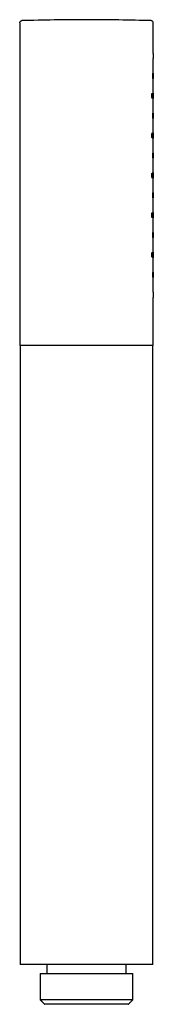
# Model space of a CAD drawing. Units: millimetres. Extents: x -341 to 210, y -7 to 443.
# Drawn here: x -140 to -110, y -7 to 215 of the extents above; entities that cross this region are included whole.
import ezdxf

# ---------------------------------------------------------------- set-up
doc = ezdxf.new("R2010")
doc.units = ezdxf.units.MM
doc.layers.add('A1', color=7, linetype='Continuous')

msp = doc.modelspace()

# ---------------------------------------------------------------- linework, layer by layer
at = {"layer": 'A1'}
for p, q in [((-109.8, 141.66), (-140, 141.66)), ((-109.9, 1.66), (-139.9, 1.66)), ((-135.35, -0.34), (-114.45, -0.34)), ((-114.45, -6.34), (-135.35, -6.34)), ((-115.45, -7.34), (-134.35, -7.34))]:
    msp.add_line(p, q, dxfattribs=at)
at = {"layer": 'A1', "flags": 128}
for points in [[(-109.8, 198.75), (-109.8, 198.76), (-109.8, 198.77), (-109.8, 198.74), (-109.81, 198.64), (-109.81, 198.49), (-109.81, 198.3), (-109.81, 198.17), (-109.81, 197.97), (-109.81, 197.8), (-109.81, 197.66), (-109.8, 197.59), (-109.8, 197.57), (-109.8, 197.57)], [(-109.8, 189.75), (-109.8, 189.76), (-109.8, 189.77), (-109.8, 189.74), (-109.81, 189.64), (-109.81, 189.49), (-109.81, 189.3), (-109.81, 189.17), (-109.81, 188.97), (-109.81, 188.8), (-109.81, 188.66), (-109.8, 188.59), (-109.8, 188.57), (-109.8, 188.57)], [(-109.8, 180.75), (-109.8, 180.76), (-109.8, 180.77), (-109.8, 180.74), (-109.81, 180.64), (-109.81, 180.49), (-109.81, 180.3), (-109.81, 180.17), (-109.81, 179.97), (-109.81, 179.8), (-109.81, 179.66), (-109.8, 179.59), (-109.8, 179.57), (-109.8, 179.57)], [(-109.8, 171.75), (-109.8, 171.76), (-109.8, 171.77), (-109.8, 171.74), (-109.81, 171.64), (-109.81, 171.49), (-109.81, 171.3), (-109.81, 171.17), (-109.81, 170.97), (-109.81, 170.8), (-109.81, 170.66), (-109.8, 170.59), (-109.8, 170.57), (-109.8, 170.57)], [(-109.8, 162.75), (-109.8, 162.76), (-109.8, 162.77), (-109.8, 162.74), (-109.81, 162.64), (-109.81, 162.49), (-109.81, 162.3), (-109.81, 162.17), (-109.81, 161.97), (-109.81, 161.8), (-109.81, 161.66), (-109.8, 161.59), (-109.8, 161.57), (-109.8, 161.57)], [(-109.8, 153.75), (-109.8, 153.76), (-109.8, 153.77), (-109.8, 153.74), (-109.81, 153.64), (-109.81, 153.49), (-109.81, 153.3), (-109.81, 153.17), (-109.81, 152.97), (-109.81, 152.8), (-109.81, 152.66), (-109.8, 152.59), (-109.8, 152.57), (-109.8, 152.57)]]:
    msp.add_lwpolyline(points, dxfattribs=at)
at = {"layer": 'A1'}
for start, end in [(90, 91.675), (88.325, 90)]:
    msp.add_arc((-124.9, -284.62), 500, start, end, dxfattribs=at)
for points, knots in [([(-140, 214.67), (-140, 214.73), (-139.99, 214.79), (-139.94, 214.91), (-139.91, 214.97), (-139.81, 215.07), (-139.76, 215.11), (-139.64, 215.16), (-139.57, 215.17), (-139.52, 215.17)], [0, 0, 0, 0, 0.25, 0.25, 0.5, 0.5, 0.75, 0.75, 1, 1, 1, 1]), ([(-109.8, 214.67), (-109.8, 214.73), (-109.81, 214.79), (-109.86, 214.91), (-109.9, 214.97), (-109.99, 215.07), (-110.05, 215.11), (-110.17, 215.16), (-110.23, 215.17), (-110.29, 215.17)], [0, 0, 0, 0, 0.25, 0.25, 0.5, 0.5, 0.75, 0.75, 1, 1, 1, 1]), ([(-109.8, 207.77), (-109.8, 207.76), (-109.8, 207.75), (-109.81, 207.65), (-109.81, 207.49), (-109.81, 207.33), (-109.81, 207.15), (-109.81, 206.97), (-109.81, 206.79), (-109.81, 206.65), (-109.8, 206.58), (-109.8, 206.56), (-109.8, 206.58), (-109.8, 206.59)], [0, 0, 0, 0, 0.101319, 0.202636, 0.304003, 0.405403, 0.472176, 0.573495, 0.674811, 0.776178, 0.877578, 0.944352, 1, 1, 1, 1]), ([(-109.82, 202.67), (-109.82, 202.83), (-109.82, 202.98), (-109.84, 203.21), (-109.85, 203.27), (-109.87, 203.27), (-109.89, 203.21), (-109.92, 202.98), (-109.92, 202.83), (-109.92, 202.51), (-109.92, 202.36), (-109.89, 202.14), (-109.87, 202.07), (-109.85, 202.07), (-109.84, 202.13), (-109.82, 202.36), (-109.82, 202.51), (-109.82, 202.67)], [0, 0, 0, 0, 0.125, 0.125, 0.25, 0.25, 0.375, 0.375, 0.5, 0.5, 0.625, 0.625, 0.75, 0.75, 0.875, 0.875, 1, 1, 1, 1]), ([(-109.94, 198.17), (-109.94, 198.33), (-109.95, 198.48), (-109.98, 198.71), (-110, 198.77), (-110.06, 198.77), (-110.09, 198.71), (-110.13, 198.48), (-110.15, 198.33), (-110.15, 198.01), (-110.13, 197.86), (-110.09, 197.64), (-110.06, 197.57), (-110, 197.57), (-109.98, 197.63), (-109.95, 197.86), (-109.94, 198.01), (-109.94, 198.17)], [0, 0, 0, 0, 0.125, 0.125, 0.25, 0.25, 0.375, 0.375, 0.5, 0.5, 0.625, 0.625, 0.75, 0.75, 0.875, 0.875, 1, 1, 1, 1]), ([(-109.82, 193.67), (-109.82, 193.83), (-109.82, 193.98), (-109.84, 194.21), (-109.85, 194.27), (-109.87, 194.27), (-109.89, 194.21), (-109.92, 193.98), (-109.92, 193.83), (-109.92, 193.51), (-109.92, 193.36), (-109.89, 193.14), (-109.87, 193.07), (-109.85, 193.07), (-109.84, 193.13), (-109.82, 193.36), (-109.82, 193.51), (-109.82, 193.67)], [0, 0, 0, 0, 0.125, 0.125, 0.25, 0.25, 0.375, 0.375, 0.5, 0.5, 0.625, 0.625, 0.75, 0.75, 0.875, 0.875, 1, 1, 1, 1]), ([(-109.94, 189.17), (-109.94, 189.33), (-109.95, 189.48), (-109.98, 189.71), (-110, 189.77), (-110.06, 189.77), (-110.09, 189.71), (-110.13, 189.48), (-110.15, 189.33), (-110.15, 189.01), (-110.13, 188.86), (-110.09, 188.64), (-110.06, 188.57), (-110, 188.57), (-109.98, 188.63), (-109.95, 188.86), (-109.94, 189.01), (-109.94, 189.17)], [0, 0, 0, 0, 0.125, 0.125, 0.25, 0.25, 0.375, 0.375, 0.5, 0.5, 0.625, 0.625, 0.75, 0.75, 0.875, 0.875, 1, 1, 1, 1]), ([(-109.82, 184.67), (-109.82, 184.83), (-109.82, 184.98), (-109.84, 185.21), (-109.85, 185.27), (-109.87, 185.27), (-109.89, 185.21), (-109.92, 184.98), (-109.92, 184.83), (-109.92, 184.51), (-109.92, 184.36), (-109.89, 184.14), (-109.87, 184.07), (-109.85, 184.07), (-109.84, 184.13), (-109.82, 184.36), (-109.82, 184.51), (-109.82, 184.67)], [0, 0, 0, 0, 0.125, 0.125, 0.25, 0.25, 0.375, 0.375, 0.5, 0.5, 0.625, 0.625, 0.75, 0.75, 0.875, 0.875, 1, 1, 1, 1]), ([(-109.94, 180.17), (-109.94, 180.33), (-109.95, 180.48), (-109.98, 180.71), (-110, 180.77), (-110.06, 180.77), (-110.09, 180.71), (-110.13, 180.48), (-110.15, 180.33), (-110.15, 180.01), (-110.13, 179.86), (-110.09, 179.64), (-110.06, 179.57), (-110, 179.57), (-109.98, 179.63), (-109.95, 179.86), (-109.94, 180.01), (-109.94, 180.17)], [0, 0, 0, 0, 0.125, 0.125, 0.25, 0.25, 0.375, 0.375, 0.5, 0.5, 0.625, 0.625, 0.75, 0.75, 0.875, 0.875, 1, 1, 1, 1]), ([(-109.82, 175.67), (-109.82, 175.83), (-109.82, 175.98), (-109.84, 176.21), (-109.85, 176.27), (-109.87, 176.27), (-109.89, 176.21), (-109.92, 175.98), (-109.92, 175.83), (-109.92, 175.51), (-109.92, 175.36), (-109.89, 175.14), (-109.87, 175.07), (-109.85, 175.07), (-109.84, 175.13), (-109.82, 175.36), (-109.82, 175.51), (-109.82, 175.67)], [0, 0, 0, 0, 0.125, 0.125, 0.25, 0.25, 0.375, 0.375, 0.5, 0.5, 0.625, 0.625, 0.75, 0.75, 0.875, 0.875, 1, 1, 1, 1]), ([(-109.94, 171.17), (-109.94, 171.33), (-109.95, 171.48), (-109.98, 171.71), (-110, 171.77), (-110.06, 171.77), (-110.09, 171.71), (-110.13, 171.48), (-110.15, 171.33), (-110.15, 171.01), (-110.13, 170.86), (-110.09, 170.64), (-110.06, 170.57), (-110, 170.57), (-109.98, 170.63), (-109.95, 170.86), (-109.94, 171.01), (-109.94, 171.17)], [0, 0, 0, 0, 0.125, 0.125, 0.25, 0.25, 0.375, 0.375, 0.5, 0.5, 0.625, 0.625, 0.75, 0.75, 0.875, 0.875, 1, 1, 1, 1]), ([(-109.82, 166.67), (-109.82, 166.83), (-109.82, 166.98), (-109.84, 167.21), (-109.85, 167.27), (-109.87, 167.27), (-109.89, 167.21), (-109.92, 166.98), (-109.92, 166.83), (-109.92, 166.51), (-109.92, 166.36), (-109.89, 166.14), (-109.87, 166.07), (-109.85, 166.07), (-109.84, 166.13), (-109.82, 166.36), (-109.82, 166.51), (-109.82, 166.67)], [0, 0, 0, 0, 0.125, 0.125, 0.25, 0.25, 0.375, 0.375, 0.5, 0.5, 0.625, 0.625, 0.75, 0.75, 0.875, 0.875, 1, 1, 1, 1]), ([(-110.15, 162.17), (-110.15, 162.01), (-110.13, 161.86), (-110.09, 161.64), (-110.06, 161.57), (-110, 161.57), (-109.98, 161.63), (-109.95, 161.86), (-109.94, 162.01), (-109.94, 162.33), (-109.95, 162.48), (-109.98, 162.71), (-110, 162.77), (-110.06, 162.77), (-110.09, 162.71), (-110.13, 162.48), (-110.15, 162.33), (-110.15, 162.17)], [0, 0, 0, 0, 0.125, 0.125, 0.25, 0.25, 0.375, 0.375, 0.5, 0.5, 0.625, 0.625, 0.75, 0.75, 0.875, 0.875, 1, 1, 1, 1]), ([(-109.82, 157.67), (-109.82, 157.83), (-109.82, 157.98), (-109.84, 158.21), (-109.85, 158.27), (-109.87, 158.27), (-109.89, 158.21), (-109.92, 157.98), (-109.92, 157.83), (-109.92, 157.51), (-109.92, 157.36), (-109.89, 157.14), (-109.87, 157.07), (-109.85, 157.07), (-109.84, 157.13), (-109.82, 157.36), (-109.82, 157.51), (-109.82, 157.67)], [0, 0, 0, 0, 0.125, 0.125, 0.25, 0.25, 0.375, 0.375, 0.5, 0.5, 0.625, 0.625, 0.75, 0.75, 0.875, 0.875, 1, 1, 1, 1])]:
    msp.add_open_spline(points, degree=3, knots=knots, dxfattribs=at)
for points in [[(-140, 214.67), (-140, 141.66)], [(-109.8, 207.77), (-109.8, 214.67)], [(-109.8, 198.77), (-109.8, 206.57)], [(-109.8, 189.77), (-109.8, 197.57)], [(-109.8, 180.77), (-109.8, 188.57)], [(-109.8, 171.77), (-109.8, 179.57)], [(-109.8, 162.77), (-109.8, 170.57)], [(-109.8, 153.77), (-109.8, 161.57)], [(-109.8, 141.66), (-109.8, 152.57)], [(-139.9, 141.66), (-139.9, 1.66)], [(-109.9, 1.66), (-109.9, 141.66)], [(-133.9, 1.66), (-133.9, -0.34)], [(-115.9, -0.34), (-115.9, 1.66)], [(-135.35, -0.34), (-135.35, -6.34)], [(-114.45, -6.34), (-114.45, -0.34)], [(-135.35, -6.34), (-134.35, -7.34)], [(-115.45, -7.34), (-114.45, -6.34)]]:
    msp.add_open_spline(points, degree=1, dxfattribs=at)

doc.saveas('drawing.dxf')
